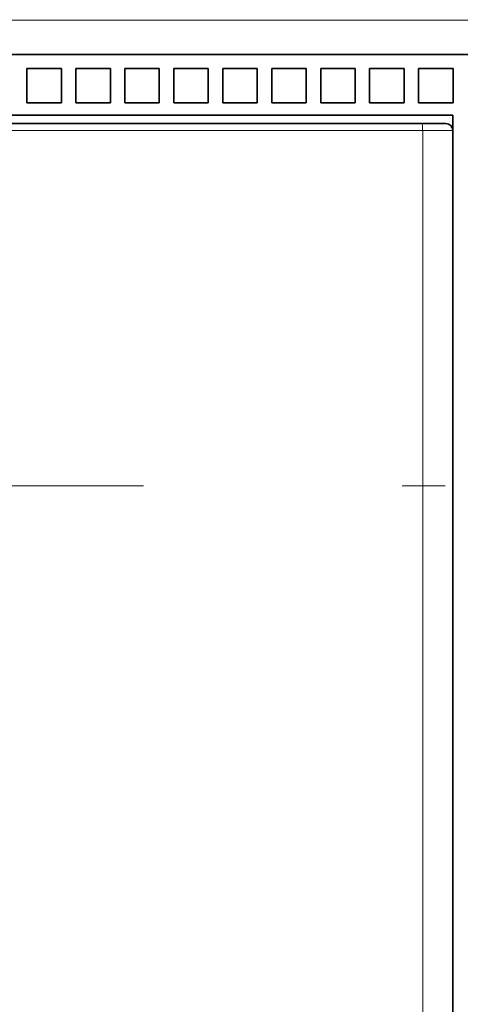
# Model space of a CAD drawing. Extents: x 0 to 420, y 0 to 297.
# Drawn here: x 241 to 246, y 187 to 198 of the extents above; entities that cross this region are included whole.
import ezdxf
from ezdxf.enums import TextEntityAlignment as Align

# ---------------------------------------------------------------- set-up
doc = ezdxf.new("R2010")
doc.units = 0
doc.linetypes.add('DASHDOT', pattern=[18.5, 12, -3, 0.5, -3])
doc.layers.get('0').update_dxf_attribs({"lineweight": 13})
doc.styles.get("Standard").update_dxf_attribs({"font": 'isocp.shx'})
doc.dimstyles.get("Standard").update_dxf_attribs({"dimtxt": 2.5, "dimasz": 2.5, "dimexe": 1.25, "dimexo": 0.625, "dimtad": 1, "dimcen": 2.5, "dimadec": 0, "dimazin": 0, "dimtfac": 1, "dimtmove": 0, "dimatfit": 0, "dimfxl": 1, "dimarcsym": 0})

# ---------------------------------------------------------------- blocks, each defined once
blk = doc.blocks.new('*D31')
at = {"color": 7, "lineweight": 13, "ltscale": 0.164103}
for p, q in [((228.196036, 198.752786), (228.196036, 205.316909)), ((246.196036, 198.752783), (246.196036, 205.316909))]:
    blk.add_line(p, q, dxfattribs=at)
at = {"color": 7, "lineweight": 13, "ltscale": 0.45}
blk.add_line((228.196036, 203.316909), (246.196036, 203.316909), dxfattribs=at)
at = {"color": 7, "lineweight": 13}
for points in [[(230.127888, 203.834549), (228.196036, 203.316909), (230.127888, 202.79927)], [(244.264185, 202.79927), (246.196036, 203.316909), (244.264185, 203.834549)]]:
    blk.add_lwpolyline(points, dxfattribs=at)
for s, p, p2 in [('45', (235.261166, 204.316909), (239.130906, 204.316909)), ('"', (240.532444, 200.316909), (241.999111, 200.316909)), ('1.77', (232.392962, 200.316909), (240.532444, 200.316909))]:
    blk.add_text(s, height=2, dxfattribs=at).set_placement(p, p2, align=Align.FIT)
blk = doc.blocks.new('*D32')
at = {"color": 7, "lineweight": 13, "ltscale": 0.320319}
for p, q in [((217.236037, 198.412481), (217.236037, 211.225222)), ((257.156037, 198.412475), (257.156037, 211.225222))]:
    blk.add_line(p, q, dxfattribs=at)
at = {"color": 7, "lineweight": 13}
blk.add_line((217.236037, 209.225222), (257.156037, 209.225222), dxfattribs=at)
for points in [[(219.167888, 209.742855), (217.236037, 209.225222), (219.167888, 208.707583)], [(255.224184, 208.707583), (257.156037, 209.225222), (255.224184, 209.742855)]]:
    blk.add_lwpolyline(points, dxfattribs=at)
for s, p, p2 in [('99.8', (222.281081, 210.225222), (230.420562, 210.225222)), ('"', (229.687229, 206.225219), (231.153896, 206.225219)), ('3.93', (221.547747, 206.225219), (229.687229, 206.225219))]:
    blk.add_text(s, height=2, dxfattribs=at).set_placement(p, p2, align=Align.FIT)
blk = doc.blocks.new('BLOCK38')
at = {"color": 7, "lineweight": 13}
for p, q in [((-37.392, 102.608), (63.408, 102.608)), ((34.636, 99.408), (-8.62, 99.408)), ((34.636, 58.808), (34.636, 99.408))]:
    blk.add_line(p, q, dxfattribs=at)
at = {"color": 7, "lineweight": 35}
for p, q in [((-34.392, 101.608), (60.408, 101.608)), ((-9.492, 99.858), (35.508, 99.858)), ((34.61, 99.608), (-8.595, 99.608)), ((35.508, 58.358), (35.508, 99.858)), ((35.508, 58.808), (35.508, 99.408))]:
    blk.add_line(p, q, dxfattribs=at)
at = {"color": 7, "lineweight": 35, "ltscale": 0.025}
for p, q in [((23.158, 101.208), (23.158, 100.208)), ((23.158, 101.208), (24.158, 101.208)), ((24.158, 101.208), (24.158, 100.208)), ((24.578, 101.208), (24.578, 100.208)), ((24.578, 101.208), (25.578, 101.208)), ((25.578, 101.208), (25.578, 100.208)), ((25.998, 101.208), (25.998, 100.208)), ((25.998, 101.208), (26.998, 101.208)), ((26.998, 101.208), (26.998, 100.208)), ((27.418, 101.208), (27.418, 100.208)), ((27.418, 101.208), (28.418, 101.208)), ((28.418, 101.208), (28.418, 100.208)), ((28.838, 101.208), (28.838, 100.208)), ((28.838, 101.208), (29.838, 101.208)), ((29.838, 101.208), (29.838, 100.208)), ((30.258, 101.208), (30.258, 100.208)), ((30.258, 101.208), (31.258, 101.208)), ((31.258, 101.208), (31.258, 100.208)), ((31.678, 101.208), (31.678, 100.208)), ((31.678, 101.208), (32.678, 101.208)), ((32.678, 101.208), (32.678, 100.208)), ((33.098, 101.208), (33.098, 100.208)), ((33.098, 101.208), (34.098, 101.208)), ((34.098, 101.208), (34.098, 100.208)), ((34.518, 101.208), (34.518, 100.208)), ((34.518, 101.208), (35.518, 101.208)), ((35.518, 101.208), (35.518, 100.208)), ((23.158, 100.208), (24.158, 100.208)), ((24.578, 100.208), (25.578, 100.208)), ((25.998, 100.208), (26.998, 100.208)), ((27.418, 100.208), (28.418, 100.208)), ((28.838, 100.208), (29.838, 100.208)), ((30.258, 100.208), (31.258, 100.208)), ((31.678, 100.208), (32.678, 100.208)), ((33.098, 100.208), (34.098, 100.208)), ((34.518, 100.208), (35.518, 100.208))]:
    blk.add_line(p, q, dxfattribs=at)
at = {"color": 7, "lineweight": 35, "ltscale": 0.017437}
blk.add_line((35.308, 99.608), (34.61, 99.608), dxfattribs=at)
at = {"color": 7, "lineweight": 13, "ltscale": 0.021796}
blk.add_line((35.508, 99.408), (34.636, 99.408), dxfattribs=at)
at = {"color": 7, "lineweight": 35}
blk.add_arc((35.308, 99.408), 0.2, 360, 450, dxfattribs=at)
at = {"color": 7, "lineweight": 13}
blk.add_ellipse((34.61, 99.408), major_axis=(0, 0.2), ratio=0.128167, start_param=4.712389, end_param=6.283185, dxfattribs=at)

msp = doc.modelspace()

# ---------------------------------------------------------------- linework, layer by layer
at = {"color": 7, "linetype": 'DASHDOT', "lineweight": 13}
msp.add_line((212.1085, 192.6328), (263.741, 192.6328), dxfattribs=at)

# ---------------------------------------------------------------- block references
at = {"lineweight": 0, "xscale": 0.4, "yscale": 0.4, "zscale": 0.4}
msp.add_blockref('BLOCK38', (231.9929, 156.9896), dxfattribs=at)

# ---------------------------------------------------------------- dimensions: what is measured, and where the dimension line sits
at = {"color": 0, "lineweight": 0}
for base, p1, p2, picture, middle in [((257.156, 209.2252), (217.236, 197.6328), (257.156, 197.6328), '*D32', (226.3508, 209.2252)), ((246.196, 203.3169), (228.196, 196.7528), (246.196, 196.7528), '*D31', (237.196, 203.3169))]:
    dim = msp.add_linear_dim(base=base, p1=p1, p2=p2, angle=359.99809, dimstyle='STANDARD', override={"dimlfac": 2.5}, dxfattribs=at)
    dim.commit()
    dim.dimension.update_dxf_attribs({"geometry": picture, "text_midpoint": middle, "dimtype": 160, "oblique_angle": 89.99952})

doc.saveas('drawing.dxf')
